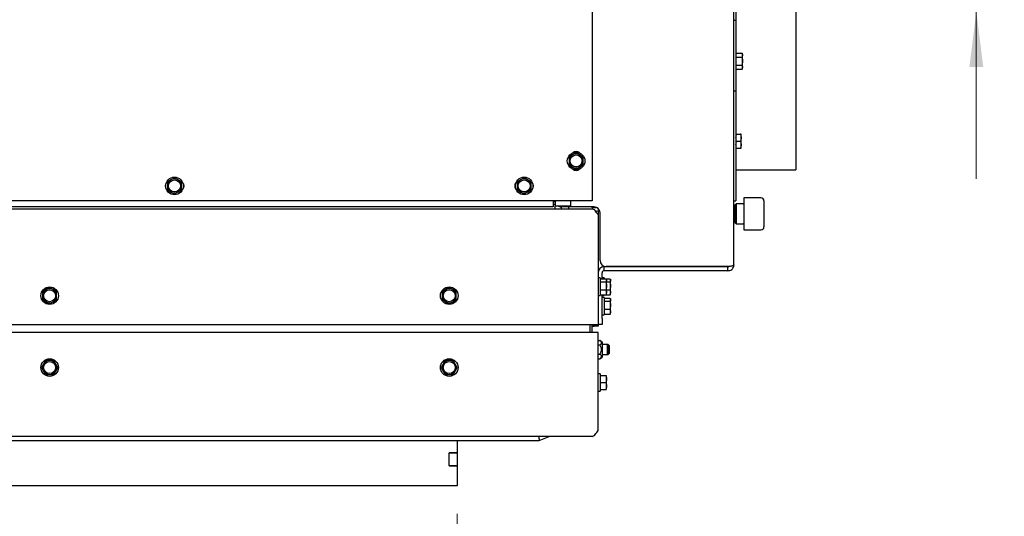
# Model space of a CAD drawing. Units: millimetres. Extents: x 179 to 2802, y 92 to 4002.
# Drawn here: x 1157 to 1649, y 701 to 949 of the extents above; entities that cross this region are included whole.
import ezdxf

# ---------------------------------------------------------------- set-up
doc = ezdxf.new("R2010")
doc.units = ezdxf.units.MM
doc.styles.add('SLDTEXTSTYLE4', font='TXT', dxfattribs={"width": 0.75})
doc.dimstyles.new('SLDDIMSTYLE0', dxfattribs={"dimtxt": 42, "dimasz": 28, "dimexe": 0, "dimexo": 0.0625, "dimgap": 10.5, "dimtad": 1, "dimdec": 0, "dimrnd": 1e-09, "dimzin": 12, "dimdsep": 46, "dimtxsty": 'SLDTEXTSTYLE4', "dimsah": 1, "dimcen": 0.09, "dimadec": 0, "dimazin": 3, "dimtfac": 1, "dimtofl": 0, "dimtmove": 0, "dimatfit": 3, "dimfxl": 0, "dimfrac": 2, "dimtolj": 1, "dimtzin": 12, "dimarcsym": 0})
doc.dimstyles.new('SLDDIMSTYLE1', dxfattribs={"dimtxt": 42, "dimasz": 28, "dimexe": 0, "dimexo": 0.0625, "dimgap": 10.5, "dimtad": 1, "dimdec": 0, "dimrnd": 1e-09, "dimzin": 12, "dimdsep": 46, "dimtxsty": 'SLDTEXTSTYLE4', "dimsah": 1, "dimcen": 0.09, "dimadec": 0, "dimazin": 3, "dimtfac": 1, "dimtmove": 0, "dimatfit": 0, "dimfxl": 0, "dimfrac": 2, "dimtolj": 1, "dimtzin": 12, "dimarcsym": 0})

# ---------------------------------------------------------------- blocks, each defined once
blk = doc.blocks.new('_D_7')
at = {"color": 7, "linetype": 'Continuous', "lineweight": 18, "ltscale": 196}
for p, q in [((1635.35, 1103.66), (1635.35, 1426.51)), ((1265.53, 1103.66), (1649.35, 1103.66)), ((1635.35, 953.66), (1635.35, 1103.66)), ((1265.53, 953.66), (1649.35, 953.66)), ((1635.35, 953.66), (1635.35, 869.66))]:
    blk.add_line(p, q, dxfattribs=at)
for points in [[(1635.35, 1103.66), (1638.85, 1131.66), (1631.85, 1131.66)], [(1635.35, 953.66), (1631.85, 925.66), (1638.85, 925.66)]]:
    blk.add_solid(points, dxfattribs=at)
at = {"color": 7, "linetype": 'Continuous', "lineweight": 18, "ltscale": 196, "char_height": 42, "attachment_point": 1, "rotation": 90, "style": 'SLDTEXTSTYLE4'}
for s, insert in [('(2x)', (1581.21, 1305.3)), ('150', (1581.21, 1196.49)), ('%%c', (1581.21, 1133.18))]:
    blk.add_mtext(s, dxfattribs=dict(at, insert=insert))
blk = doc.blocks.new('_D_14')
at = {"color": 7, "linetype": 'Continuous', "lineweight": 18, "ltscale": 196}
for p, q in [((567.53, 701.86), (567.53, 477.86)), ((1375.53, 701.86), (1375.53, 477.86)), ((1375.53, 491.86), (567.53, 491.86))]:
    blk.add_line(p, q, dxfattribs=at)
for points in [[(567.53, 491.86), (595.53, 488.36), (595.53, 495.36)], [(1375.53, 491.86), (1347.53, 495.36), (1347.53, 488.36)]]:
    blk.add_solid(points, dxfattribs=at)
at = {"color": 7, "linetype": 'Continuous', "lineweight": 18, "ltscale": 196, "insert": (937.75, 546), "char_height": 42, "attachment_point": 1, "style": 'SLDTEXTSTYLE4'}
blk.add_mtext('808', dxfattribs=at)

msp = doc.modelspace()

# ---------------------------------------------------------------- linework, layer by layer
at = {"linetype": 'Continuous', "lineweight": 25, "ltscale": 14}
for p, q in [((1514.03, 826.66), (1514.03, 1230.66)), ((1443.03, 1198.66), (1443.03, 858.66)), ((1545.03, 1001.53), (1545.03, 874.16)), ((1515.03, 958.06), (1515.03, 949.26)), ((1514.03, 949.26), (1515.03, 949.26)), ((1515.03, 949.26), (1515.03, 948.21)), ((1515.03, 948.21), (1515.03, 943.84)), ((1515.03, 943.84), (1515.03, 943.63)), ((1515.03, 943.63), (1515.03, 938.66)), ((1515.03, 938.66), (1515.03, 917.63)), ((1515.03, 932.7), (1518.14, 932.7)), ((1518.28, 932.16), (1518.14, 932.7)), ((1518.14, 932.7), (1518.28, 931.69)), ((1518.28, 931.69), (1518.14, 930.68)), ((1518.28, 931.69), (1518.28, 932.16)), ((1518.28, 928.66), (1518.28, 931.69)), ((1515.03, 930.68), (1518.14, 930.68)), ((1515.03, 926.64), (1518.14, 926.64)), ((1518.28, 928.66), (1518.14, 926.64)), ((1518.14, 926.64), (1518.28, 925.63)), ((1518.28, 925.63), (1518.28, 928.66)), ((1515.03, 924.62), (1518.14, 924.62)), ((1518.28, 925.63), (1518.14, 924.62)), ((1518.14, 924.62), (1518.28, 925.16)), ((1518.28, 925.16), (1518.28, 925.63)), ((1515.03, 917.63), (1515.03, 913.8)), ((1514.03, 913.8), (1515.03, 913.8)), ((1515.03, 913.8), (1515.03, 910.82)), ((1515.03, 910.82), (1515.03, 858.66)), ((1515.34, 892.16), (1517.32, 892.16)), ((1517.32, 892.16), (1517.63, 890.41)), ((1517.63, 890.41), (1517.63, 892.16)), ((1515.34, 888.66), (1517.32, 888.66)), ((1517.32, 888.66), (1517.63, 886.91)), ((1517.63, 886.91), (1517.63, 890.41)), ((1435.03, 882.7), (1433.28, 881.69)), ((1436.78, 881.69), (1435.03, 882.7)), ((1515.34, 885.16), (1517.32, 885.16)), ((1517.63, 885.16), (1517.63, 886.91)), ((1433.28, 881.69), (1431.53, 880.68)), ((1431.53, 878.66), (1431.53, 876.64)), ((1438.53, 880.68), (1436.78, 881.69)), ((1438.53, 876.64), (1438.53, 878.66)), ((1431.53, 876.64), (1433.28, 875.63)), ((1433.28, 875.63), (1435.03, 874.62)), ((1435.03, 874.62), (1436.78, 875.63)), ((1436.78, 875.63), (1438.53, 876.64)), ((1515.03, 874.16), (1545.03, 874.16)), ((1232.23, 869.16), (1230.5, 868.12)), ((1233.96, 870.2), (1232.23, 869.16)), ((1235.73, 869.22), (1233.96, 870.2)), ((1237.49, 868.24), (1235.73, 869.22)), ((1407.23, 869.16), (1405.5, 868.12)), ((1408.96, 870.2), (1407.23, 869.16)), ((1410.73, 869.22), (1408.96, 870.2)), ((1412.49, 868.24), (1410.73, 869.22)), ((1230.53, 866.09), (1230.57, 864.07)), ((1230.57, 864.07), (1232.34, 863.1)), ((1232.34, 863.1), (1234.1, 862.12)), ((1234.1, 862.12), (1235.83, 863.16)), ((1235.83, 863.16), (1237.57, 864.2)), ((1237.57, 864.2), (1237.53, 866.22)), ((1405.53, 866.09), (1405.57, 864.07)), ((1405.57, 864.07), (1407.34, 863.1)), ((1407.34, 863.1), (1409.1, 862.12)), ((1409.1, 862.12), (1410.83, 863.16)), ((1410.83, 863.16), (1412.57, 864.2)), ((1412.57, 864.2), (1412.53, 866.22)), ((1443.03, 858.66), (500.03, 858.66)), ((1423.53, 858.66), (1423.53, 855.66)), ((1424.56, 858.26), (1423.53, 858.26)), ((1424.47, 858.66), (1424.47, 856.16)), ((1432.47, 856.16), (1432.47, 858.66)), ((1514.03, 858.66), (1515.03, 858.66)), ((1527.53, 860.16), (1519.03, 860.16)), ((1519.03, 860.16), (1519.03, 858.25)), ((1519.03, 858.25), (1519.03, 844.16)), ((1529.03, 858.66), (1529.03, 857.11)), ((500.03, 854.66), (1443.03, 854.66)), ((1423.53, 855.66), (519.53, 855.66)), ((1424.47, 856.87), (1423.53, 856.87)), ((1424.47, 856.16), (1424.53, 856.16)), ((1424.53, 856.16), (1432.41, 856.16)), ((1424.53, 855.07), (1424.53, 856.16)), ((1424.53, 854.66), (1424.53, 855.07)), ((1444.03, 855.66), (1427.53, 855.66)), ((1427.55, 855.66), (1427.55, 854.66)), ((1431.26, 855.66), (1431.26, 854.66)), ((1432.41, 856.16), (1432.47, 856.16)), ((1443.03, 855.16), (1443.03, 855.66)), ((1445.03, 855.16), (1443.03, 855.16)), ((1445.03, 855.49), (1445.03, 855.16)), ((1445.21, 853.66), (1446.86, 853.66)), ((1446.03, 853.66), (1446.03, 851.66)), ((1447.03, 828.73), (1447.03, 852.66)), ((1514.53, 856.33), (1514.03, 857.04)), ((1515.11, 857.16), (1514.53, 856.33)), ((1514.53, 856.33), (1514.53, 847.99)), ((1518.63, 857.16), (1515.11, 857.16)), ((1515.11, 857.16), (1515.11, 847.16)), ((1529.03, 857.11), (1529.03, 845.66)), ((1446.03, 851.66), (1446.03, 796.66)), ((1514.03, 847.27), (1514.53, 847.99)), ((1514.53, 847.99), (1515.11, 847.16)), ((1515.11, 847.16), (1518.63, 847.16)), ((1519.03, 844.16), (1527.53, 844.16)), ((1449.03, 823.66), (1449.03, 825.66)), ((1511.03, 825.66), (1449.03, 825.66)), ((1511.03, 823.66), (1449.03, 823.66)), ((1511.03, 825.73), (1450.03, 825.73)), ((1511.03, 823.66), (1511.03, 825.66)), ((1447.03, 820.06), (1446.03, 820.06)), ((1447.03, 820.06), (1447.03, 811.26)), ((1447.03, 819.66), (1450.14, 819.66)), ((1447.03, 818.12), (1450.14, 818.12)), ((1448.03, 819.66), (1448.03, 822.66)), ((1449.03, 820.06), (1448.03, 820.06)), ((1449.03, 820.06), (1449.03, 819.66)), ((1450.14, 819.66), (1452.14, 819.66)), ((1450.14, 818.12), (1450.28, 816.12)), ((1450.18, 819.43), (1450.28, 818.89)), ((1450.28, 819.16), (1450.2, 819.44)), ((1450.28, 818.89), (1450.28, 819.16)), ((1450.28, 816.12), (1450.28, 818.89)), ((1450.28, 818.12), (1452.14, 818.12)), ((1452.14, 818.12), (1452.28, 816.12)), ((1452.18, 819.43), (1452.28, 818.89)), ((1452.28, 819.16), (1452.2, 819.44)), ((1452.28, 818.89), (1452.28, 819.16)), ((1452.28, 816.12), (1452.28, 818.89)), ((1169.78, 814.19), (1168.03, 813.18)), ((1171.53, 815.2), (1169.78, 814.19)), ((1173.28, 814.19), (1171.53, 815.2)), ((1175.03, 813.18), (1173.28, 814.19)), ((1369.78, 814.19), (1368.03, 813.18)), ((1371.53, 815.2), (1369.78, 814.19)), ((1373.28, 814.19), (1371.53, 815.2)), ((1375.03, 813.18), (1373.28, 814.19)), ((1447.03, 814.11), (1450.14, 814.11)), ((1450.28, 816.12), (1450.14, 814.11)), ((1450.14, 814.11), (1450.28, 812.88)), ((1450.28, 812.88), (1450.28, 816.12)), ((1450.28, 814.11), (1452.14, 814.11)), ((1452.28, 816.12), (1452.14, 814.11)), ((1452.14, 814.11), (1452.28, 812.88)), ((1452.28, 812.88), (1452.28, 816.12)), ((1168.03, 811.16), (1168.03, 809.14)), ((1168.03, 809.14), (1169.78, 808.13)), ((1173.28, 808.13), (1175.03, 809.14)), ((1175.03, 809.14), (1175.03, 811.16)), ((1368.03, 811.16), (1368.03, 809.14)), ((1368.03, 809.14), (1369.78, 808.13)), ((1373.28, 808.13), (1375.03, 809.14)), ((1375.03, 809.14), (1375.03, 811.16)), ((1446.03, 811.26), (1447.03, 811.26)), ((1447.03, 811.65), (1450.14, 811.65)), ((1448.03, 799.66), (1448.03, 811.65)), ((1448.03, 811.26), (1449.03, 811.26)), ((1449.03, 810.31), (1448.03, 810.31)), ((1449.03, 811.65), (1449.03, 811.26)), ((1449.03, 810.31), (1449.03, 801.51)), ((1449.03, 809.91), (1452.14, 809.91)), ((1449.03, 808.37), (1452.14, 808.37)), ((1450.28, 812.88), (1450.14, 811.65)), ((1450.14, 811.65), (1452.14, 811.65)), ((1450.2, 811.87), (1450.28, 812.16)), ((1450.28, 812.16), (1450.28, 812.88)), ((1452.28, 812.88), (1452.14, 811.65)), ((1452.14, 808.37), (1452.28, 806.37)), ((1452.18, 809.68), (1452.28, 809.14)), ((1452.2, 811.87), (1452.28, 812.16)), ((1452.28, 809.41), (1452.2, 809.69)), ((1452.28, 812.16), (1452.28, 812.88)), ((1452.28, 809.14), (1452.28, 809.41)), ((1452.28, 806.37), (1452.28, 809.14)), ((1169.78, 808.13), (1171.53, 807.12)), ((1171.53, 807.12), (1173.28, 808.13)), ((1369.78, 808.13), (1371.53, 807.12)), ((1371.53, 807.12), (1373.28, 808.13)), ((1449.03, 804.36), (1452.14, 804.36)), ((1452.28, 806.37), (1452.14, 804.36)), ((1452.14, 804.36), (1452.28, 803.13)), ((1452.28, 803.13), (1452.28, 806.37)), ((1448.03, 801.51), (1449.03, 801.51)), ((1448.03, 799.66), (1448.03, 796.66)), ((1449.03, 801.9), (1452.14, 801.9)), ((1452.28, 803.13), (1452.14, 801.9)), ((1452.2, 802.12), (1452.28, 802.41)), ((1452.28, 802.41), (1452.28, 803.13)), ((497.03, 796.66), (1446.03, 796.66)), ((1442.03, 792.66), (1442.03, 796.66)), ((1443.03, 792.66), (1443.03, 796.66)), ((1443.03, 795.91), (1443.53, 795.91)), ((1446.03, 795.91), (1443.53, 795.91)), ((1446.03, 796.66), (1446.03, 795.91)), ((1448.03, 796.66), (1446.03, 796.66)), ((1446.03, 792.66), (497.03, 792.66)), ((1446.03, 743.66), (1446.03, 792.66)), ((1446.03, 788.78), (1446.95, 788.78)), ((1448.03, 787.96), (1446.95, 788.78)), ((1446.03, 786.47), (1446.95, 786.47)), ((1448.03, 787.96), (1448.03, 780.36)), ((1450.53, 786.66), (1448.03, 786.66)), ((1451.03, 786.16), (1450.53, 786.66)), ((1451.03, 786.66), (1450.53, 786.66)), ((1450.53, 786.66), (1450.53, 783.23)), ((1451.53, 786.16), (1451.03, 786.66)), ((1451.03, 786.66), (1451.03, 786.16)), ((1451.03, 786.16), (1451.03, 783.42)), ((1451.53, 786.16), (1451.53, 782.16)), ((1169.51, 778.66), (1168.5, 776.91)), ((1171.53, 778.66), (1169.51, 778.66)), ((1174.56, 776.91), (1173.55, 778.66)), ((1369.51, 778.66), (1368.5, 776.91)), ((1371.53, 778.66), (1369.51, 778.66)), ((1374.56, 776.91), (1373.55, 778.66)), ((1446.03, 781.85), (1446.95, 781.85)), ((1446.03, 779.54), (1446.95, 779.54)), ((1446.95, 779.54), (1448.03, 780.36)), ((1448.03, 781.66), (1450.53, 781.66)), ((1450.53, 783.23), (1450.53, 781.66)), ((1450.53, 781.66), (1451.03, 782.16)), ((1450.53, 781.66), (1451.03, 781.66)), ((1451.03, 783.42), (1451.03, 782.16)), ((1451.03, 781.66), (1451.53, 782.16)), ((1451.03, 782.16), (1451.03, 781.66)), ((1168.5, 776.91), (1167.49, 775.16)), ((1167.49, 775.16), (1168.5, 773.41)), ((1175.57, 775.16), (1174.56, 776.91)), ((1174.56, 773.41), (1175.57, 775.16)), ((1368.5, 776.91), (1367.49, 775.16)), ((1367.49, 775.16), (1368.5, 773.41)), ((1375.57, 775.16), (1374.56, 776.91)), ((1374.56, 773.41), (1375.57, 775.16)), ((1168.5, 773.41), (1169.51, 771.66)), ((1169.51, 771.66), (1171.53, 771.66)), ((1173.55, 771.66), (1174.56, 773.41)), ((1368.5, 773.41), (1369.51, 771.66)), ((1369.51, 771.66), (1371.53, 771.66)), ((1373.55, 771.66), (1374.56, 773.41)), ((1447.03, 772.06), (1446.03, 772.06)), ((1447.03, 772.06), (1447.03, 767.66)), ((1447.03, 771.16), (1450.14, 771.16)), ((1450.14, 771.16), (1450.28, 769.41)), ((1450.28, 769.41), (1450.14, 767.66)), ((1450.28, 769.41), (1450.28, 771.16)), ((1450.28, 765.91), (1450.28, 769.41)), ((1447.03, 767.66), (1447.03, 763.26)), ((1447.03, 767.66), (1450.14, 767.66)), ((1447.03, 764.16), (1450.14, 764.16)), ((1450.14, 767.66), (1450.28, 765.91)), ((1450.28, 765.91), (1450.14, 764.16)), ((1450.28, 764.16), (1450.28, 765.91)), ((1446.03, 763.26), (1447.03, 763.26)), ((1443.03, 740.66), (500.03, 740.66)), ((1416.53, 738.66), (1421.53, 740.66)), ((1416.53, 739.4), (1416.53, 740.66)), ((1416.53, 739.4), (1416.53, 738.66)), ((526.53, 738.66), (1416.53, 738.66)), ((1375.53, 738.66), (1375.53, 732.36)), ((1375.53, 732.36), (1371.53, 732.36)), ((1371.53, 725.86), (1371.53, 732.36)), ((1375.53, 732.26), (1371.53, 732.26)), ((1375.53, 732.36), (1375.53, 732.26)), ((1375.53, 732.26), (1375.53, 725.96)), ((1375.53, 725.96), (1371.53, 725.96)), ((1371.53, 725.86), (1375.53, 725.86)), ((1375.53, 725.96), (1375.53, 725.86)), ((1375.53, 725.86), (1375.53, 715.86)), ((1375.53, 715.86), (567.53, 715.86))]:
    msp.add_line(p, q, dxfattribs=at)
at = {"linetype": 'Continuous', "lineweight": 25, "ltscale": 196}
for centre, radius in [((1435.03, 878.66), 4.4), ((1435.03, 878.66), 3), ((1234.03, 866.16), 4.4), ((1234.03, 866.16), 3), ((1409.03, 866.16), 4.4), ((1409.03, 866.16), 3), ((1171.53, 811.16), 4.4), ((1171.53, 811.16), 3), ((1371.53, 811.16), 4.4), ((1371.53, 811.16), 3), ((1171.53, 775.16), 4.4), ((1371.53, 775.16), 4.4), ((1171.53, 775.16), 3), ((1371.53, 775.16), 3)]:
    msp.add_circle(centre, radius, dxfattribs=at)
for centre, radius, start, end in [((1435.03, 878.66), 3.5, 60, 120), ((1435.03, 881.16), 2.25, 45.6705, 134.3295), ((1435.03, 878.66), 3.5, 120, 180), ((1435.03, 878.66), 3.5, 180, 240), ((1435.03, 878.66), 3.5, 360, 60), ((1435.03, 878.66), 3.5, 300, 360), ((1435.03, 878.66), 3.5, 240, 300), ((1435.03, 876.16), 2.25, 225.6705, 314.3295), ((1231.53, 866.16), 2.25, 135.6705, 224.3295), ((1234.03, 866.16), 3.5, 121.0258, 181.0258), ((1234.03, 866.16), 3.5, 61.0258, 121.0258), ((1234.03, 866.16), 3.5, 1.0258, 61.0258), ((1236.53, 866.16), 2.25, 315.6705, 44.3295), ((1406.53, 866.16), 2.25, 135.6705, 224.3295), ((1409.03, 866.16), 3.5, 121.0258, 181.0258), ((1409.03, 866.16), 3.5, 61.0258, 121.0258), ((1409.03, 866.16), 3.5, 1.0258, 61.0258), ((1411.53, 866.16), 2.25, 315.6705, 44.3295), ((1234.03, 866.16), 3.5, 181.0258, 241.0258), ((1234.03, 866.16), 3.5, 241.0258, 301.0258), ((1234.03, 866.16), 3.5, 301.0258, 1.0258), ((1409.03, 866.16), 3.5, 181.0258, 241.0258), ((1409.03, 866.16), 3.5, 241.0258, 301.0258), ((1409.03, 866.16), 3.5, 301.0258, 1.0258), ((1518.63, 857.56), 0.4, 270, 0), ((1527.53, 858.66), 1.5, 0, 90), ((1427.53, 858.66), 3, 236.4427, 270), ((1444.03, 852.66), 3, 0, 90), ((1518.63, 846.76), 0.4, 0, 90), ((1527.53, 845.66), 1.5, 270, 0), ((1450.03, 828.73), 3, 180, 270), ((1449.03, 822.66), 3, 90, 180), ((1449.03, 822.66), 1, 90, 180), ((1171.53, 811.16), 3.5, 120, 180), ((1171.53, 811.16), 3.5, 60, 120), ((1171.53, 811.16), 3.5, 360, 60), ((1371.53, 811.16), 3.5, 120, 180), ((1371.53, 811.16), 3.5, 60, 120), ((1371.53, 811.16), 3.5, 360, 60), ((1171.53, 811.16), 3.5, 180, 240), ((1171.53, 811.16), 3.5, 300, 360), ((1371.53, 811.16), 3.5, 180, 240), ((1371.53, 811.16), 3.5, 300, 360), ((1171.53, 811.16), 3.5, 240, 300), ((1371.53, 811.16), 3.5, 240, 300), ((1443.53, 798.41), 2.5, 270, 315.573), ((1171.53, 775.16), 3.5, 90, 150), ((1171.53, 775.16), 3.5, 30, 90), ((1371.53, 775.16), 3.5, 90, 150), ((1371.53, 775.16), 3.5, 30, 90), ((1171.53, 775.16), 3.5, 150, 210), ((1171.53, 775.16), 3.5, 330, 30), ((1371.53, 775.16), 3.5, 150, 210), ((1371.53, 775.16), 3.5, 330, 30), ((1171.53, 775.16), 3.5, 210, 270), ((1171.53, 775.16), 3.5, 270, 330), ((1371.53, 775.16), 3.5, 210, 270), ((1371.53, 775.16), 3.5, 270, 330)]:
    msp.add_arc(centre, radius, start, end, dxfattribs=at)
at = {"linetype": 'Continuous', "lineweight": 25, "ltscale": 14}
for points, knots in [([(1518.14, 930.68), (1518.16, 930.51), (1518.24, 929.84), (1518.26, 929.17), (1518.28, 928.66)], [0, 0, 0, 0, 0.249165, 1, 1, 1, 1]), ([(1515.03, 890.41), (1515.03, 890.45), (1515.04, 891.04), (1515.2, 891.62), (1515.34, 892.16)], [0, 0, 0, 0, 0.070174, 1, 1, 1, 1]), ([(1517.63, 892.16), (1517.63, 892.16), (1517.61, 892.16), (1517.45, 892.16), (1517.32, 892.16)], [0, 0, 0, 0, 0.2261425, 1, 1, 1, 1]), ([(1515.03, 886.91), (1515.03, 886.95), (1515.04, 887.54), (1515.2, 888.12), (1515.34, 888.66)], [0, 0, 0, 0, 0.070174, 1, 1, 1, 1]), ([(1517.63, 890.41), (1517.63, 890.37), (1517.63, 889.78), (1517.47, 889.2), (1517.32, 888.66)], [0, 0, 0, 0, 0.070174, 1, 1, 1, 1]), ([(1517.63, 886.91), (1517.63, 886.87), (1517.63, 886.28), (1517.47, 885.7), (1517.32, 885.16)], [0, 0, 0, 0, 0.070174, 1, 1, 1, 1]), ([(1517.32, 885.16), (1517.45, 885.16), (1517.61, 885.16), (1517.63, 885.16), (1517.63, 885.16)], [0, 0, 0, 0, 0.773857, 1, 1, 1, 1]), ([(1431.53, 880.68), (1431.53, 880.51), (1431.53, 879.84), (1431.53, 879.17), (1431.53, 878.66)], [0, 0, 0, 0, 0.249165, 1, 1, 1, 1]), ([(1438.53, 878.66), (1438.53, 879.17), (1438.53, 879.84), (1438.53, 880.51), (1438.53, 880.68)], [0, 0, 0, 0, 0.750835, 1, 1, 1, 1]), ([(1230.5, 868.12), (1230.5, 867.95), (1230.51, 867.28), (1230.52, 866.6), (1230.53, 866.09)], [0, 0, 0, 0, 0.249165, 1, 1, 1, 1]), ([(1237.53, 866.22), (1237.52, 866.73), (1237.51, 867.4), (1237.5, 868.07), (1237.49, 868.24)], [0, 0, 0, 0, 0.750835, 1, 1, 1, 1]), ([(1405.5, 868.12), (1405.5, 867.95), (1405.51, 867.28), (1405.52, 866.6), (1405.53, 866.09)], [0, 0, 0, 0, 0.249165, 1, 1, 1, 1]), ([(1412.53, 866.22), (1412.52, 866.73), (1412.51, 867.4), (1412.5, 868.07), (1412.49, 868.24)], [0, 0, 0, 0, 0.750835, 1, 1, 1, 1]), ([(1514.03, 826.66), (1514.02, 826.59), (1513.99, 826.47), (1513.74, 826.27), (1513.3, 826.04), (1512.62, 825.91), (1511.83, 825.81), (1511.31, 825.76), (1511.03, 825.73)], [0, 0, 0, 0, 0.149072, 0.277076, 0.469328, 0.675414, 0.822979, 1, 1, 1, 1]), ([(1511.03, 823.66), (1511.38, 823.69), (1512.05, 823.76), (1512.94, 824.27), (1513.6, 825.01), (1513.97, 825.85), (1514.01, 826.42), (1514.03, 826.66)], [0, 0, 0, 0, 0.216329, 0.419029, 0.628409, 0.844537, 1, 1, 1, 1]), ([(1511.03, 825.66), (1511.13, 825.66), (1511.29, 825.68), (1511.43, 825.75), (1511.49, 825.78)], [0, 0, 0, 0, 0.574657, 1, 1, 1, 1]), ([(1450.28, 818.89), (1450.26, 818.7), (1450.24, 818.44), (1450.16, 818.18), (1450.14, 818.12)], [0, 0, 0, 0, 0.750835, 1, 1, 1, 1]), ([(1452.28, 818.89), (1452.26, 818.7), (1452.24, 818.44), (1452.16, 818.18), (1452.14, 818.12)], [0, 0, 0, 0, 0.750835, 1, 1, 1, 1]), ([(1168.03, 813.18), (1168.03, 813.01), (1168.03, 812.34), (1168.03, 811.67), (1168.03, 811.16)], [0, 0, 0, 0, 0.249165, 1, 1, 1, 1]), ([(1175.03, 811.16), (1175.03, 811.67), (1175.03, 812.34), (1175.03, 813.01), (1175.03, 813.18)], [0, 0, 0, 0, 0.750835, 1, 1, 1, 1]), ([(1368.03, 813.18), (1368.03, 813.01), (1368.03, 812.34), (1368.03, 811.67), (1368.03, 811.16)], [0, 0, 0, 0, 0.249165, 1, 1, 1, 1]), ([(1375.03, 811.16), (1375.03, 811.67), (1375.03, 812.34), (1375.03, 813.01), (1375.03, 813.18)], [0, 0, 0, 0, 0.750835, 1, 1, 1, 1]), ([(1450.14, 811.65), (1450.16, 811.71), (1450.19, 811.79), (1450.2, 811.86), (1450.2, 811.87)], [0, 0, 0, 0, 0.873901, 1, 1, 1, 1]), ([(1452.14, 811.65), (1452.16, 811.71), (1452.19, 811.79), (1452.2, 811.86), (1452.2, 811.87)], [0, 0, 0, 0, 0.873901, 1, 1, 1, 1]), ([(1452.28, 809.14), (1452.26, 808.95), (1452.24, 808.69), (1452.16, 808.43), (1452.14, 808.37)], [0, 0, 0, 0, 0.750835, 1, 1, 1, 1]), ([(1452.14, 801.9), (1452.16, 801.96), (1452.19, 802.04), (1452.2, 802.11), (1452.2, 802.12)], [0, 0, 0, 0, 0.873901, 1, 1, 1, 1]), ([(1446.95, 786.47), (1447.26, 786.73), (1447.75, 787.16), (1447.8, 787.84), (1447.48, 788.35), (1447.12, 788.64), (1446.95, 788.78)], [0, 0, 0, 0, 0.365804, 0.585087, 0.803658, 1, 1, 1, 1]), ([(1446.95, 781.85), (1447.08, 782.06), (1447.46, 782.67), (1447.82, 783.7), (1447.73, 785.02), (1447.32, 785.89), (1447.01, 786.38), (1446.95, 786.47)], [0, 0, 0, 0, 0.154058, 0.429967, 0.647809, 0.9391, 1, 1, 1, 1]), ([(1173.55, 778.66), (1173.38, 778.66), (1172.71, 778.66), (1172.04, 778.66), (1171.53, 778.66)], [0, 0, 0, 0, 0.249165, 1, 1, 1, 1]), ([(1373.55, 778.66), (1373.38, 778.66), (1372.71, 778.66), (1372.04, 778.66), (1371.53, 778.66)], [0, 0, 0, 0, 0.249165, 1, 1, 1, 1]), ([(1446.95, 779.54), (1447.26, 779.8), (1447.75, 780.23), (1447.8, 780.91), (1447.48, 781.42), (1447.12, 781.71), (1446.95, 781.85)], [0, 0, 0, 0, 0.365804, 0.585087, 0.803658, 1, 1, 1, 1]), ([(1171.53, 771.66), (1172.04, 771.66), (1172.71, 771.66), (1173.38, 771.66), (1173.55, 771.66)], [0, 0, 0, 0, 0.750835, 1, 1, 1, 1]), ([(1371.53, 771.66), (1372.04, 771.66), (1372.71, 771.66), (1373.38, 771.66), (1373.55, 771.66)], [0, 0, 0, 0, 0.750835, 1, 1, 1, 1]), ([(1443.03, 740.66), (1443.29, 740.7), (1443.8, 740.8), (1444.56, 741.52), (1445.31, 742.52), (1445.8, 743.29), (1446.03, 743.66)], [0, 0, 0, 0, 0.25473, 0.509622, 0.764515, 1, 1, 1, 1])]:
    msp.add_open_spline(points, degree=3, knots=knots, dxfattribs=at)
msp.add_open_spline([(1446.03, 851.66), (1445.78, 852.05), (1445.28, 852.84), (1444.53, 853.83), (1443.78, 854.52), (1443.28, 854.61), (1443.03, 854.66)], degree=3, dxfattribs=at)

# ---------------------------------------------------------------- dimensions: what is measured, and where the dimension line sits
at = {"color": 7, "linetype": 'Continuous', "lineweight": 18, "ltscale": 14}
dim = msp.add_linear_dim(base=(1635.35, 1103.66), p1=(1251.53, 953.66), p2=(1251.53, 1103.66), angle=90, text='%%c<> (2x)', dimstyle='SLDDIMSTYLE1', dxfattribs=at)
dim.commit()
dim.dimension.update_dxf_attribs({"geometry": '_D_7', "text_midpoint": (1635.35, 1268.73), "dimtype": 160})
dim = msp.add_linear_dim(base=(567.53, 491.86), p1=(1375.53, 715.86), p2=(567.53, 715.86), angle=0, dimstyle='SLDDIMSTYLE0', dxfattribs=at)
dim.commit()
dim.dimension.update_dxf_attribs({"geometry": '_D_14', "text_midpoint": (984.28, 491.86), "dimtype": 160})

doc.saveas('drawing.dxf')
